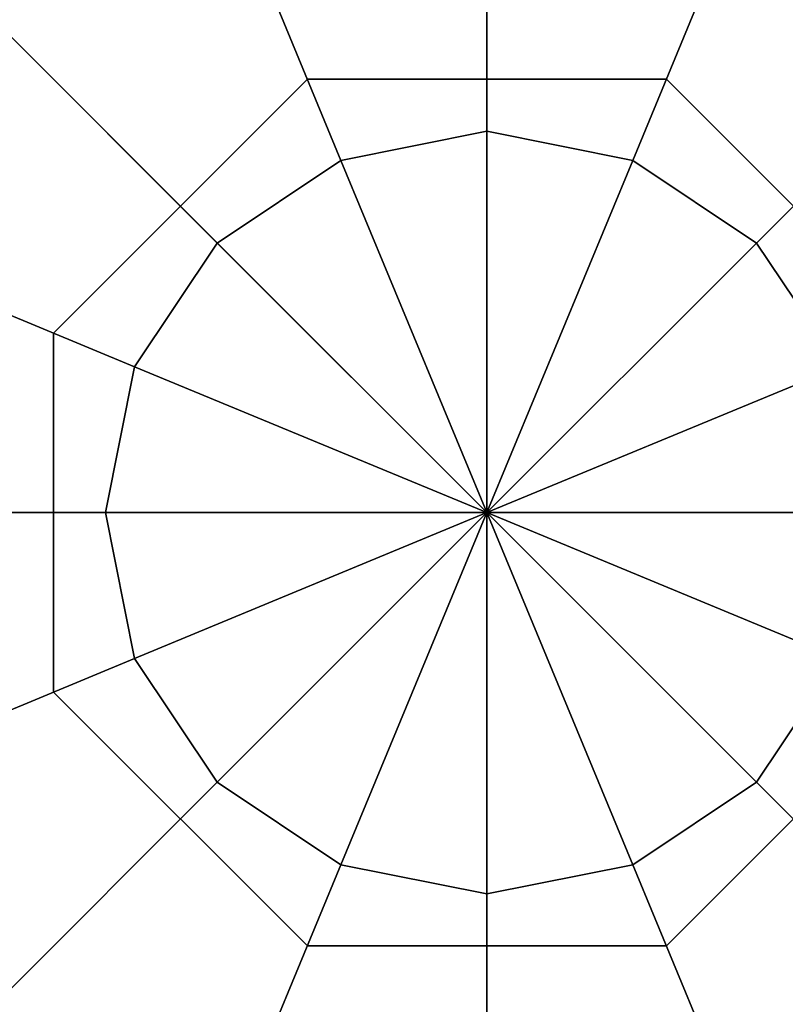
# Model space of a CAD drawing. Extents: x -1669 to 17690, y -10454 to 8613.
# Drawn here: x 10190 to 10239, y -2743 to -2680 of the extents above; entities that cross this region are included whole.
import ezdxf

# ---------------------------------------------------------------- set-up
doc = ezdxf.new("R2010")
doc.units = 0
doc.header["$LTSCALE"] = 350
doc.header["$MEASUREMENT"] = 0
doc.layers.add('BEM-SI-MIN', color=7, linetype='CONTINUOUS')
doc.layers.add('NEPTUN-19', color=7, linetype='CONTINUOUS')
doc.styles.get("Standard").update_dxf_attribs({"font": 'isocp2.shx'})
doc.dimstyles.new('Europa SI', dxfattribs={"dimscale": 74, "dimtxt": 3.5, "dimasz": 4, "dimexe": 2, "dimexo": 0, "dimgap": 2, "dimtad": 0, "dimdec": 0, "dimzin": 0, "dimdsep": 46, "dimtxsty": 'Standard', "dimcen": 2, "dimadec": 0, "dimazin": 0, "dimtfac": 1, "dimtdec": 0, "dimtofl": 0, "dimtmove": 0, "dimatfit": 3, "dimfxl": 2, "dimtolj": 1, "dimtzin": 0, "dimarcsym": 0})

# ---------------------------------------------------------------- blocks, each defined once
blk = doc.blocks.new('*D7')
at = {"layer": 'BEM-SI-MIN', "color": 0, "lineweight": -2, "transparency": 16777216}
for p, q in [((11682.691, 6481.574), (-1065.584, 6481.574)), ((-917.584, 6185.574), (-917.584, 680.86)), ((-917.584, -5907.582), (-917.584, -402.868)), ((11682.691, -6203.582), (-1065.584, -6203.582))]:
    blk.add_line(p, q, dxfattribs=at)
at = {"layer": 'BEM-SI-MIN', "color": 0, "transparency": 16777216}
for points in [[(-966.918, 6185.574), (-868.251, 6185.574), (-917.584, 6481.574)], [(-966.918, -5907.582), (-868.251, -5907.582), (-917.584, -6203.582)]]:
    blk.add_solid(points, dxfattribs=at)
at = {"layer": 'BEM-SI-MIN', "color": 0, "transparency": 16777216, "insert": (-917.584, 138.996), "char_height": 259, "attachment_point": 5, "rotation": 90}
blk.add_mtext('\\A1;12685', dxfattribs=at)
blk = doc.blocks.new('*D10')
at = {"layer": 'BEM-SI-MIN', "color": 0, "lineweight": -2, "transparency": 16777216}
for p, q in [((2777.279, -1433.072), (2777.279, -9673.499)), ((15592.24, -3414.927), (15592.24, -9673.499)), ((3073.279, -9525.499), (8668.796, -9525.499)), ((15296.24, -9525.499), (9700.724, -9525.499))]:
    blk.add_line(p, q, dxfattribs=at)
at = {"layer": 'BEM-SI-MIN', "color": 0, "transparency": 16777216}
for points in [[(3073.279, -9476.165), (3073.279, -9574.832), (2777.279, -9525.499)], [(15296.24, -9476.165), (15296.24, -9574.832), (15592.24, -9525.499)]]:
    blk.add_solid(points, dxfattribs=at)
at = {"layer": 'BEM-SI-MIN', "color": 0, "transparency": 16777216, "insert": (9184.76, -9525.499), "char_height": 259, "attachment_point": 5}
blk.add_mtext('\\A1;12815', dxfattribs=at)

msp = doc.modelspace()

# ---------------------------------------------------------------- linework, layer by layer
at = {"layer": 'NEPTUN-19'}
for p, q in [((10220.287, -2711.945), (10220.287, -154.199)), ((10220.287, -2711.945), (10097.408, -2589.066)), ((10097.408, -2589.066), (10331.996, -2823.654)), ((10331.996, -2823.654), (10097.408, -2589.066)), ((10220.287, -2711.945), (10097.408, -2589.066)), ((10331.996, -2823.654), (10133.403, -2625.061)), ((10133.403, -2625.061), (10331.996, -2823.654)), ((10220.287, -2711.945), (10220.287, -2656.994)), ((10220.287, -2664.152), (10220.287, -2687.581)), ((10220.287, -2687.581), (10220.287, -2664.152)), ((10220.287, -2664.152), (10220.287, -2687.581)), ((10220.287, -2687.581), (10220.287, -2664.152)), ((10220.287, -2664.152), (10220.287, -2687.581)), ((10220.287, -2687.581), (10220.287, -2664.152)), ((10220.287, -2664.152), (10220.287, -2687.581)), ((10220.287, -2687.581), (10220.287, -2664.152)), ((10220.287, -2664.152), (10220.287, -2687.581)), ((10220.287, -2687.581), (10220.287, -2664.152)), ((10220.287, -2664.152), (10220.287, -2687.581)), ((10220.287, -2687.581), (10220.287, -2664.152)), ((10220.287, -2664.152), (10220.287, -2687.581)), ((10220.287, -2687.581), (10220.287, -2664.152)), ((10220.287, -2664.152), (10220.287, -2687.581)), ((10220.287, -2687.581), (10220.287, -2664.152)), ((10210.963, -2689.435), (10201.997, -2667.79)), ((10201.997, -2667.79), (10210.963, -2689.435)), ((10210.963, -2689.435), (10201.997, -2667.79)), ((10201.997, -2667.79), (10210.963, -2689.435)), ((10201.997, -2667.79), (10210.963, -2689.435)), ((10210.963, -2689.435), (10201.997, -2667.79)), ((10201.997, -2667.79), (10210.963, -2689.435)), ((10210.963, -2689.435), (10201.997, -2667.79)), ((10210.963, -2689.435), (10201.997, -2667.79)), ((10201.997, -2667.79), (10210.963, -2689.435)), ((10210.963, -2689.435), (10201.997, -2667.79)), ((10201.997, -2667.79), (10210.963, -2689.435)), ((10210.963, -2689.435), (10201.997, -2667.79)), ((10201.997, -2667.79), (10210.963, -2689.435)), ((10201.997, -2667.79), (10210.963, -2689.435)), ((10210.963, -2689.435), (10201.997, -2667.79)), ((10238.577, -2667.79), (10229.611, -2689.435)), ((10238.577, -2667.79), (10229.611, -2689.435)), ((10229.611, -2689.435), (10238.577, -2667.79)), ((10238.577, -2667.79), (10229.611, -2689.435)), ((10229.611, -2689.435), (10238.577, -2667.79)), ((10238.577, -2667.79), (10229.611, -2689.435)), ((10229.611, -2689.435), (10238.577, -2667.79)), ((10229.611, -2689.435), (10238.577, -2667.79)), ((10229.611, -2689.435), (10238.577, -2667.79)), ((10229.611, -2689.435), (10238.577, -2667.79)), ((10238.577, -2667.79), (10229.611, -2689.435)), ((10229.611, -2689.435), (10238.577, -2667.79)), ((10229.611, -2689.435), (10238.577, -2667.79)), ((10238.577, -2667.79), (10229.611, -2689.435)), ((10238.577, -2667.79), (10229.611, -2689.435)), ((10238.577, -2667.79), (10229.611, -2689.435)), ((10203.059, -2694.717), (10186.492, -2678.15)), ((10203.059, -2694.717), (10186.492, -2678.15)), ((10186.492, -2678.15), (10203.059, -2694.717)), ((10186.492, -2678.15), (10203.059, -2694.717)), ((10203.059, -2694.717), (10186.492, -2678.15)), ((10186.492, -2678.15), (10203.059, -2694.717)), ((10203.059, -2694.717), (10186.492, -2678.15)), ((10186.492, -2678.15), (10203.059, -2694.717)), ((10186.492, -2678.15), (10203.059, -2694.717)), ((10186.492, -2678.15), (10203.059, -2694.717)), ((10203.059, -2694.717), (10186.492, -2678.15)), ((10203.059, -2694.717), (10186.492, -2678.15)), ((10186.492, -2678.15), (10203.059, -2694.717)), ((10203.059, -2694.717), (10186.492, -2678.15)), ((10203.059, -2694.717), (10186.492, -2678.15)), ((10186.492, -2678.15), (10203.059, -2694.717)), ((10237.516, -2694.717), (10254.082, -2678.15)), ((10237.516, -2694.717), (10254.082, -2678.15)), ((10254.082, -2678.15), (10237.516, -2694.717)), ((10254.082, -2678.15), (10237.516, -2694.717)), ((10237.516, -2694.717), (10254.082, -2678.15)), ((10237.516, -2694.717), (10254.082, -2678.15)), ((10254.082, -2678.15), (10237.516, -2694.717)), ((10254.082, -2678.15), (10237.516, -2694.717)), ((10237.516, -2694.717), (10254.082, -2678.15)), ((10254.082, -2678.15), (10237.516, -2694.717)), ((10254.082, -2678.15), (10237.516, -2694.717)), ((10237.516, -2694.717), (10254.082, -2678.15)), ((10254.082, -2678.15), (10237.516, -2694.717)), ((10237.516, -2694.717), (10254.082, -2678.15)), ((10254.082, -2678.15), (10237.516, -2694.717)), ((10237.516, -2694.717), (10254.082, -2678.15)), ((10192.595, -2700.475), (10208.817, -2684.253)), ((10208.817, -2684.253), (10192.595, -2700.475)), ((10208.817, -2684.253), (10192.595, -2700.475)), ((10192.595, -2700.475), (10208.817, -2684.253)), ((10231.757, -2684.253), (10208.817, -2684.253)), ((10208.817, -2684.253), (10208.817, -2684.253)), ((10208.817, -2684.253), (10231.757, -2684.253)), ((10208.817, -2684.253), (10231.757, -2684.253)), ((10231.757, -2684.253), (10208.817, -2684.253)), ((10208.817, -2684.253), (10208.817, -2684.253)), ((10247.979, -2700.475), (10231.757, -2684.253)), ((10231.757, -2684.253), (10231.757, -2684.253)), ((10231.757, -2684.253), (10231.757, -2684.253)), ((10231.757, -2684.253), (10247.979, -2700.475)), ((10231.757, -2684.253), (10247.979, -2700.475)), ((10247.979, -2700.475), (10231.757, -2684.253)), ((10220.287, -2687.581), (10210.963, -2689.435)), ((10210.963, -2689.435), (10220.287, -2687.581)), ((10220.287, -2687.581), (10210.963, -2689.435)), ((10210.963, -2689.435), (10220.287, -2687.581)), ((10210.963, -2689.435), (10220.287, -2687.581)), ((10220.287, -2687.581), (10210.963, -2689.435)), ((10220.287, -2687.581), (10210.963, -2689.435)), ((10210.963, -2689.435), (10220.287, -2687.581)), ((10210.963, -2689.435), (10220.287, -2687.581)), ((10220.287, -2687.581), (10210.963, -2689.435)), ((10220.287, -2687.581), (10210.963, -2689.435)), ((10210.963, -2689.435), (10220.287, -2687.581)), ((10220.287, -2687.581), (10210.963, -2689.435)), ((10210.963, -2689.435), (10220.287, -2687.581)), ((10210.963, -2689.435), (10220.287, -2687.581)), ((10220.287, -2687.581), (10210.963, -2689.435)), ((10220.287, -2711.945), (10220.287, -2687.581)), ((10220.287, -2687.581), (10229.611, -2689.435)), ((10220.287, -2711.945), (10220.287, -2687.581)), ((10220.287, -2687.581), (10229.611, -2689.435)), ((10220.287, -2687.581), (10220.287, -2711.945)), ((10229.611, -2689.435), (10220.287, -2687.581)), ((10229.611, -2689.435), (10220.287, -2687.581)), ((10220.287, -2687.581), (10220.287, -2711.945)), ((10220.287, -2687.581), (10229.611, -2689.435)), ((10229.611, -2689.435), (10220.287, -2687.581)), ((10220.287, -2687.581), (10220.287, -2711.945)), ((10220.287, -2711.945), (10220.287, -2687.581)), ((10220.287, -2711.945), (10220.287, -2687.581)), ((10229.611, -2689.435), (10220.287, -2687.581)), ((10220.287, -2687.581), (10220.287, -2711.945)), ((10220.287, -2687.581), (10229.611, -2689.435)), ((10220.287, -2687.581), (10220.287, -2711.945)), ((10220.287, -2711.945), (10220.287, -2687.581)), ((10229.611, -2689.435), (10220.287, -2687.581)), ((10220.287, -2687.581), (10220.287, -2711.945)), ((10220.287, -2687.581), (10229.611, -2689.435)), ((10220.287, -2711.945), (10220.287, -2687.581)), ((10220.287, -2687.581), (10229.611, -2689.435)), ((10220.287, -2711.945), (10220.287, -2687.581)), ((10229.611, -2689.435), (10220.287, -2687.581)), ((10220.287, -2687.581), (10220.287, -2711.945)), ((10220.287, -2687.581), (10229.611, -2689.435)), ((10229.611, -2689.435), (10220.287, -2687.581)), ((10220.287, -2687.581), (10220.287, -2711.945)), ((10229.611, -2689.435), (10220.287, -2687.581)), ((10220.287, -2711.945), (10220.287, -2687.581)), ((10220.287, -2687.581), (10229.611, -2689.435)), ((10210.963, -2689.435), (10203.059, -2694.717)), ((10210.963, -2689.435), (10203.059, -2694.717)), ((10203.059, -2694.717), (10210.963, -2689.435)), ((10203.059, -2694.717), (10210.963, -2689.435)), ((10203.059, -2694.717), (10210.963, -2689.435)), ((10210.963, -2689.435), (10203.059, -2694.717)), ((10210.963, -2689.435), (10203.059, -2694.717)), ((10203.059, -2694.717), (10210.963, -2689.435)), ((10210.963, -2689.435), (10203.059, -2694.717)), ((10203.059, -2694.717), (10210.963, -2689.435)), ((10203.059, -2694.717), (10210.963, -2689.435)), ((10210.963, -2689.435), (10203.059, -2694.717)), ((10210.963, -2689.435), (10203.059, -2694.717)), ((10203.059, -2694.717), (10210.963, -2689.435)), ((10210.963, -2689.435), (10203.059, -2694.717)), ((10203.059, -2694.717), (10210.963, -2689.435)), ((10220.287, -2711.945), (10210.963, -2689.435)), ((10210.963, -2689.435), (10220.287, -2711.945)), ((10220.287, -2711.945), (10210.963, -2689.435)), ((10210.963, -2689.435), (10220.287, -2711.945)), ((10210.963, -2689.435), (10220.287, -2711.945)), ((10220.287, -2711.945), (10210.963, -2689.435)), ((10220.287, -2711.945), (10210.963, -2689.435)), ((10210.963, -2689.435), (10220.287, -2711.945)), ((10220.287, -2711.945), (10210.963, -2689.435)), ((10220.287, -2711.945), (10210.963, -2689.435)), ((10210.963, -2689.435), (10220.287, -2711.945)), ((10210.963, -2689.435), (10220.287, -2711.945)), ((10220.287, -2711.945), (10210.963, -2689.435)), ((10210.963, -2689.435), (10220.287, -2711.945)), ((10220.287, -2711.945), (10210.963, -2689.435)), ((10210.963, -2689.435), (10220.287, -2711.945)), ((10229.611, -2689.435), (10220.287, -2711.945)), ((10220.287, -2711.945), (10229.611, -2689.435)), ((10229.611, -2689.435), (10220.287, -2711.945)), ((10220.287, -2711.945), (10229.611, -2689.435)), ((10229.611, -2689.435), (10220.287, -2711.945)), ((10220.287, -2711.945), (10229.611, -2689.435)), ((10229.611, -2689.435), (10220.287, -2711.945)), ((10220.287, -2711.945), (10229.611, -2689.435)), ((10229.611, -2689.435), (10220.287, -2711.945)), ((10220.287, -2711.945), (10229.611, -2689.435)), ((10229.611, -2689.435), (10220.287, -2711.945)), ((10229.611, -2689.435), (10220.287, -2711.945)), ((10220.287, -2711.945), (10229.611, -2689.435)), ((10220.287, -2711.945), (10229.611, -2689.435)), ((10220.287, -2711.945), (10229.611, -2689.435)), ((10229.611, -2689.435), (10220.287, -2711.945)), ((10229.611, -2689.435), (10237.516, -2694.717)), ((10229.611, -2689.435), (10237.516, -2694.717)), ((10237.516, -2694.717), (10229.611, -2689.435)), ((10237.516, -2694.717), (10229.611, -2689.435)), ((10229.611, -2689.435), (10237.516, -2694.717)), ((10229.611, -2689.435), (10237.516, -2694.717)), ((10237.516, -2694.717), (10229.611, -2689.435)), ((10237.516, -2694.717), (10229.611, -2689.435)), ((10237.516, -2694.717), (10229.611, -2689.435)), ((10237.516, -2694.717), (10229.611, -2689.435)), ((10229.611, -2689.435), (10237.516, -2694.717)), ((10237.516, -2694.717), (10229.611, -2689.435)), ((10229.611, -2689.435), (10237.516, -2694.717)), ((10237.516, -2694.717), (10229.611, -2689.435)), ((10229.611, -2689.435), (10237.516, -2694.717)), ((10229.611, -2689.435), (10237.516, -2694.717)), ((10197.777, -2702.621), (10176.132, -2693.656)), ((10176.132, -2693.656), (10197.777, -2702.621)), ((10197.777, -2702.621), (10176.132, -2693.656)), ((10176.132, -2693.656), (10197.777, -2702.621)), ((10176.132, -2693.656), (10197.777, -2702.621)), ((10176.132, -2693.656), (10197.777, -2702.621)), ((10197.777, -2702.621), (10176.132, -2693.656)), ((10197.777, -2702.621), (10176.132, -2693.656)), ((10176.132, -2693.656), (10197.777, -2702.621)), ((10197.777, -2702.621), (10176.132, -2693.656)), ((10197.777, -2702.621), (10176.132, -2693.656)), ((10176.132, -2693.656), (10197.777, -2702.621)), ((10197.777, -2702.621), (10176.132, -2693.656)), ((10176.132, -2693.656), (10197.777, -2702.621)), ((10197.777, -2702.621), (10176.132, -2693.656)), ((10176.132, -2693.656), (10197.777, -2702.621)), ((10203.059, -2694.717), (10197.777, -2702.621)), ((10197.777, -2702.621), (10203.059, -2694.717)), ((10203.059, -2694.717), (10197.777, -2702.621)), ((10197.777, -2702.621), (10203.059, -2694.717)), ((10197.777, -2702.621), (10203.059, -2694.717)), ((10197.777, -2702.621), (10203.059, -2694.717)), ((10203.059, -2694.717), (10197.777, -2702.621)), ((10203.059, -2694.717), (10197.777, -2702.621)), ((10197.777, -2702.621), (10203.059, -2694.717)), ((10203.059, -2694.717), (10197.777, -2702.621)), ((10203.059, -2694.717), (10197.777, -2702.621)), ((10197.777, -2702.621), (10203.059, -2694.717)), ((10203.059, -2694.717), (10197.777, -2702.621)), ((10197.777, -2702.621), (10203.059, -2694.717)), ((10203.059, -2694.717), (10197.777, -2702.621)), ((10197.777, -2702.621), (10203.059, -2694.717)), ((10220.287, -2711.945), (10203.059, -2694.717)), ((10203.059, -2694.717), (10220.287, -2711.945)), ((10220.287, -2711.945), (10203.059, -2694.717)), ((10203.059, -2694.717), (10220.287, -2711.945)), ((10203.059, -2694.717), (10220.287, -2711.945)), ((10220.287, -2711.945), (10203.059, -2694.717)), ((10220.287, -2711.945), (10203.059, -2694.717)), ((10203.059, -2694.717), (10220.287, -2711.945)), ((10203.059, -2694.717), (10220.287, -2711.945)), ((10203.059, -2694.717), (10220.287, -2711.945)), ((10220.287, -2711.945), (10203.059, -2694.717)), ((10220.287, -2711.945), (10203.059, -2694.717)), ((10203.059, -2694.717), (10220.287, -2711.945)), ((10220.287, -2711.945), (10203.059, -2694.717)), ((10220.287, -2711.945), (10203.059, -2694.717)), ((10203.059, -2694.717), (10220.287, -2711.945)), ((10220.287, -2711.945), (10237.516, -2694.717)), ((10237.516, -2694.717), (10220.287, -2711.945)), ((10220.287, -2711.945), (10237.516, -2694.717)), ((10237.516, -2694.717), (10220.287, -2711.945)), ((10237.516, -2694.717), (10220.287, -2711.945)), ((10220.287, -2711.945), (10237.516, -2694.717)), ((10237.516, -2694.717), (10220.287, -2711.945)), ((10220.287, -2711.945), (10237.516, -2694.717)), ((10237.516, -2694.717), (10220.287, -2711.945)), ((10220.287, -2711.945), (10237.516, -2694.717)), ((10237.516, -2694.717), (10220.287, -2711.945)), ((10220.287, -2711.945), (10237.516, -2694.717)), ((10220.287, -2711.945), (10237.516, -2694.717)), ((10237.516, -2694.717), (10220.287, -2711.945)), ((10220.287, -2711.945), (10237.516, -2694.717)), ((10237.516, -2694.717), (10220.287, -2711.945)), ((10237.516, -2694.717), (10242.797, -2702.621)), ((10237.516, -2694.717), (10242.797, -2702.621)), ((10242.797, -2702.621), (10237.516, -2694.717)), ((10242.797, -2702.621), (10237.516, -2694.717)), ((10237.516, -2694.717), (10242.797, -2702.621)), ((10237.516, -2694.717), (10242.797, -2702.621)), ((10242.797, -2702.621), (10237.516, -2694.717)), ((10242.797, -2702.621), (10237.516, -2694.717)), ((10242.797, -2702.621), (10237.516, -2694.717)), ((10242.797, -2702.621), (10237.516, -2694.717)), ((10237.516, -2694.717), (10242.797, -2702.621)), ((10242.797, -2702.621), (10237.516, -2694.717)), ((10237.516, -2694.717), (10242.797, -2702.621)), ((10242.797, -2702.621), (10237.516, -2694.717)), ((10237.516, -2694.717), (10242.797, -2702.621)), ((10237.516, -2694.717), (10242.797, -2702.621)), ((10192.595, -2700.475), (10192.595, -2723.416)), ((10192.595, -2723.416), (10192.595, -2700.475)), ((10192.595, -2700.475), (10192.595, -2700.475)), ((10192.595, -2723.416), (10192.595, -2700.475)), ((10192.595, -2700.475), (10192.595, -2723.416)), ((10192.595, -2700.475), (10192.595, -2700.475)), ((10195.922, -2711.945), (10197.777, -2702.621)), ((10197.777, -2702.621), (10195.922, -2711.945)), ((10195.922, -2711.945), (10197.777, -2702.621)), ((10197.777, -2702.621), (10195.922, -2711.945)), ((10195.922, -2711.945), (10197.777, -2702.621)), ((10195.922, -2711.945), (10197.777, -2702.621)), ((10197.777, -2702.621), (10195.922, -2711.945)), ((10197.777, -2702.621), (10195.922, -2711.945)), ((10197.777, -2702.621), (10195.922, -2711.945)), ((10195.922, -2711.945), (10197.777, -2702.621)), ((10197.777, -2702.621), (10195.922, -2711.945)), ((10195.922, -2711.945), (10197.777, -2702.621)), ((10197.777, -2702.621), (10195.922, -2711.945)), ((10195.922, -2711.945), (10197.777, -2702.621)), ((10197.777, -2702.621), (10195.922, -2711.945)), ((10195.922, -2711.945), (10197.777, -2702.621)), ((10197.777, -2702.621), (10220.287, -2711.945)), ((10220.287, -2711.945), (10197.777, -2702.621)), ((10197.777, -2702.621), (10220.287, -2711.945)), ((10220.287, -2711.945), (10197.777, -2702.621)), ((10197.777, -2702.621), (10220.287, -2711.945)), ((10220.287, -2711.945), (10197.777, -2702.621)), ((10220.287, -2711.945), (10197.777, -2702.621)), ((10197.777, -2702.621), (10220.287, -2711.945)), ((10197.777, -2702.621), (10220.287, -2711.945)), ((10220.287, -2711.945), (10197.777, -2702.621)), ((10220.287, -2711.945), (10197.777, -2702.621)), ((10197.777, -2702.621), (10220.287, -2711.945)), ((10220.287, -2711.945), (10197.777, -2702.621)), ((10197.777, -2702.621), (10220.287, -2711.945)), ((10220.287, -2711.945), (10197.777, -2702.621)), ((10197.777, -2702.621), (10220.287, -2711.945)), ((10220.287, -2711.945), (10242.797, -2702.621)), ((10242.797, -2702.621), (10220.287, -2711.945)), ((10220.287, -2711.945), (10242.797, -2702.621)), ((10242.797, -2702.621), (10220.287, -2711.945)), ((10242.797, -2702.621), (10220.287, -2711.945)), ((10220.287, -2711.945), (10242.797, -2702.621)), ((10242.797, -2702.621), (10220.287, -2711.945)), ((10220.287, -2711.945), (10242.797, -2702.621)), ((10242.797, -2702.621), (10220.287, -2711.945)), ((10220.287, -2711.945), (10242.797, -2702.621)), ((10242.797, -2702.621), (10220.287, -2711.945)), ((10220.287, -2711.945), (10242.797, -2702.621)), ((10220.287, -2711.945), (10242.797, -2702.621)), ((10242.797, -2702.621), (10220.287, -2711.945)), ((10220.287, -2711.945), (10242.797, -2702.621)), ((10242.797, -2702.621), (10220.287, -2711.945)), ((7662.541, -2711.945), (10220.287, -2711.945)), ((10165.336, -2711.945), (10220.287, -2711.945)), ((10195.922, -2711.945), (10172.494, -2711.945)), ((10172.494, -2711.945), (10195.922, -2711.945)), ((10195.922, -2711.945), (10172.494, -2711.945)), ((10172.494, -2711.945), (10195.922, -2711.945)), ((10172.494, -2711.945), (10195.922, -2711.945)), ((10195.922, -2711.945), (10172.494, -2711.945)), ((10172.494, -2711.945), (10195.922, -2711.945)), ((10195.922, -2711.945), (10172.494, -2711.945)), ((10195.922, -2711.945), (10172.494, -2711.945)), ((10172.494, -2711.945), (10195.922, -2711.945)), ((10195.922, -2711.945), (10172.494, -2711.945)), ((10172.494, -2711.945), (10195.922, -2711.945)), ((10195.922, -2711.945), (10172.494, -2711.945)), ((10172.494, -2711.945), (10195.922, -2711.945)), ((10172.494, -2711.945), (10195.922, -2711.945)), ((10195.922, -2711.945), (10172.494, -2711.945)), ((10220.287, -2711.945), (10195.922, -2711.945)), ((10195.922, -2711.945), (10220.287, -2711.945)), ((10197.777, -2721.269), (10195.922, -2711.945)), ((10220.287, -2711.945), (10195.922, -2711.945)), ((10195.922, -2711.945), (10197.777, -2721.269)), ((10195.922, -2711.945), (10220.287, -2711.945)), ((10197.777, -2721.269), (10195.922, -2711.945)), ((10195.922, -2711.945), (10197.777, -2721.269)), ((10197.777, -2721.269), (10195.922, -2711.945)), ((10197.777, -2721.269), (10195.922, -2711.945)), ((10220.287, -2711.945), (10195.922, -2711.945)), ((10195.922, -2711.945), (10197.777, -2721.269)), ((10220.287, -2711.945), (10195.922, -2711.945)), ((10195.922, -2711.945), (10197.777, -2721.269)), ((10195.922, -2711.945), (10220.287, -2711.945)), ((10195.922, -2711.945), (10220.287, -2711.945)), ((10197.777, -2721.269), (10195.922, -2711.945)), ((10220.287, -2711.945), (10195.922, -2711.945)), ((10195.922, -2711.945), (10197.777, -2721.269)), ((10195.922, -2711.945), (10197.777, -2721.269)), ((10220.287, -2711.945), (10195.922, -2711.945)), ((10195.922, -2711.945), (10220.287, -2711.945)), ((10197.777, -2721.269), (10195.922, -2711.945)), ((10195.922, -2711.945), (10220.287, -2711.945)), ((10197.777, -2721.269), (10195.922, -2711.945)), ((10220.287, -2711.945), (10195.922, -2711.945)), ((10195.922, -2711.945), (10197.777, -2721.269)), ((10195.922, -2711.945), (10220.287, -2711.945)), ((10195.922, -2711.945), (10197.777, -2721.269)), ((10195.922, -2711.945), (10220.287, -2711.945)), ((10197.777, -2721.269), (10195.922, -2711.945)), ((10220.287, -2711.945), (10195.922, -2711.945)), ((10220.287, -2711.945), (10197.777, -2721.269)), ((10197.777, -2721.269), (10220.287, -2711.945)), ((10220.287, -2711.945), (10197.777, -2721.269)), ((10197.777, -2721.269), (10220.287, -2711.945)), ((10220.287, -2711.945), (10197.777, -2721.269)), ((10220.287, -2711.945), (10197.777, -2721.269)), ((10197.777, -2721.269), (10220.287, -2711.945)), ((10197.777, -2721.269), (10220.287, -2711.945)), ((10197.777, -2721.269), (10220.287, -2711.945)), ((10220.287, -2711.945), (10197.777, -2721.269)), ((10220.287, -2711.945), (10197.777, -2721.269)), ((10197.777, -2721.269), (10220.287, -2711.945)), ((10220.287, -2711.945), (10197.777, -2721.269)), ((10197.777, -2721.269), (10220.287, -2711.945)), ((10220.287, -2711.945), (10197.777, -2721.269)), ((10197.777, -2721.269), (10220.287, -2711.945)), ((10220.287, -2711.945), (10203.059, -2729.174)), ((10203.059, -2729.174), (10220.287, -2711.945)), ((10220.287, -2711.945), (10203.059, -2729.174)), ((10203.059, -2729.174), (10220.287, -2711.945)), ((10220.287, -2711.945), (10203.059, -2729.174)), ((10220.287, -2711.945), (10203.059, -2729.174)), ((10203.059, -2729.174), (10220.287, -2711.945)), ((10203.059, -2729.174), (10220.287, -2711.945)), ((10203.059, -2729.174), (10220.287, -2711.945)), ((10220.287, -2711.945), (10203.059, -2729.174)), ((10220.287, -2711.945), (10203.059, -2729.174)), ((10203.059, -2729.174), (10220.287, -2711.945)), ((10203.059, -2729.174), (10220.287, -2711.945)), ((10220.287, -2711.945), (10203.059, -2729.174)), ((10220.287, -2711.945), (10203.059, -2729.174)), ((10203.059, -2729.174), (10220.287, -2711.945)), ((10220.287, -2711.945), (10210.963, -2734.456)), ((10210.963, -2734.456), (10220.287, -2711.945)), ((10210.963, -2734.456), (10220.287, -2711.945)), ((10220.287, -2711.945), (10210.963, -2734.456)), ((10220.287, -2711.945), (10210.963, -2734.456)), ((10210.963, -2734.456), (10220.287, -2711.945)), ((10210.963, -2734.456), (10220.287, -2711.945)), ((10220.287, -2711.945), (10210.963, -2734.456)), ((10210.963, -2734.456), (10220.287, -2711.945)), ((10210.963, -2734.456), (10220.287, -2711.945)), ((10220.287, -2711.945), (10210.963, -2734.456)), ((10220.287, -2711.945), (10210.963, -2734.456)), ((10220.287, -2711.945), (10210.963, -2734.456)), ((10210.963, -2734.456), (10220.287, -2711.945)), ((10210.963, -2734.456), (10220.287, -2711.945)), ((10220.287, -2711.945), (10210.963, -2734.456)), ((10220.287, -2711.945), (10220.287, -2711.945)), ((10220.287, -2711.945), (10220.287, -2711.945)), ((10220.287, -2711.945), (10220.287, -2711.945)), ((10220.287, -2711.945), (10220.287, -2711.945)), ((10220.287, -2711.945), (10220.287, -2711.945)), ((10220.287, -2711.945), (10220.287, -2711.945)), ((10220.287, -2711.945), (10220.287, -2736.31)), ((10220.287, -2736.31), (10220.287, -2711.945)), ((10220.287, -2711.945), (10220.287, -2711.945)), ((10220.287, -2711.945), (10229.611, -2734.456)), ((10229.611, -2734.456), (10220.287, -2711.945)), ((10220.287, -2711.945), (10220.287, -2711.945)), ((10220.287, -2711.945), (10237.516, -2729.174)), ((10237.516, -2729.174), (10220.287, -2711.945)), ((10220.287, -2711.945), (10220.287, -2711.945)), ((10220.287, -2711.945), (10242.797, -2721.269)), ((10220.287, -2711.945), (10220.287, -2711.945)), ((10220.287, -2711.945), (10220.287, -2736.31)), ((10220.287, -2736.31), (10220.287, -2711.945)), ((10220.287, -2711.945), (10220.287, -2711.945)), ((10220.287, -2711.945), (10229.611, -2734.456)), ((10229.611, -2734.456), (10220.287, -2711.945)), ((10220.287, -2711.945), (10220.287, -2711.945)), ((10220.287, -2711.945), (10237.516, -2729.174)), ((10237.516, -2729.174), (10220.287, -2711.945)), ((10220.287, -2711.945), (10220.287, -2711.945)), ((10220.287, -2711.945), (10242.797, -2721.269)), ((10242.797, -2721.269), (10220.287, -2711.945)), ((10220.287, -2711.945), (10220.287, -2711.945)), ((10220.287, -2711.945), (10244.652, -2711.945)), ((10242.797, -2721.269), (10220.287, -2711.945)), ((10220.287, -2711.945), (10220.287, -2711.945)), ((10220.287, -2711.945), (10244.652, -2711.945)), ((10244.652, -2711.945), (10220.287, -2711.945)), ((10220.287, -2711.945), (10220.287, -2711.945)), ((10220.287, -2711.945), (10220.287, -2711.945)), ((10220.287, -2711.945), (10220.287, -2711.945)), ((10220.287, -2711.945), (10220.287, -2711.945)), ((10220.287, -2711.945), (10220.287, -2711.945)), ((10244.652, -2711.945), (10220.287, -2711.945)), ((10220.287, -2711.945), (10220.287, -2711.945)), ((10220.287, -2711.945), (10220.287, -2711.945)), ((10220.287, -2711.945), (10220.287, -2711.945)), ((10220.287, -2711.945), (10220.287, -2711.945)), ((10220.287, -2711.945), (10220.287, -2711.945)), ((10220.287, -2711.945), (10220.287, -2711.945)), ((10220.287, -2711.945), (10220.287, -2711.945)), ((10220.287, -2711.945), (10220.287, -2711.945)), ((10220.287, -2711.945), (10220.287, -2711.945)), ((10220.287, -2711.945), (10220.287, -2711.945)), ((10220.287, -2711.945), (10220.287, -2711.945)), ((10220.287, -2711.945), (10220.287, -2711.945)), ((10220.287, -2711.945), (10220.287, -2736.31)), ((10229.611, -2734.456), (10220.287, -2711.945)), ((10220.287, -2711.945), (10220.287, -2711.945)), ((10220.287, -2711.945), (10229.611, -2734.456)), ((10237.516, -2729.174), (10220.287, -2711.945)), ((10220.287, -2711.945), (10220.287, -2711.945)), ((10220.287, -2711.945), (10237.516, -2729.174)), ((10242.797, -2721.269), (10220.287, -2711.945)), ((10220.287, -2711.945), (10220.287, -2711.945)), ((10220.287, -2711.945), (10242.797, -2721.269)), ((10244.652, -2711.945), (10220.287, -2711.945)), ((10220.287, -2711.945), (10220.287, -2711.945)), ((10220.287, -2711.945), (10244.652, -2711.945)), ((10220.287, -2711.945), (10220.287, -2711.945)), ((10220.287, -2711.945), (10220.287, -2711.945)), ((10220.287, -2736.31), (10220.287, -2711.945)), ((10220.287, -2711.945), (10220.287, -2711.945)), ((10220.287, -2711.945), (10220.287, -2711.945)), ((10220.287, -2711.945), (10220.287, -2711.945)), ((10220.287, -2711.945), (10220.287, -2711.945)), ((10220.287, -2711.945), (10220.287, -2711.945)), ((10220.287, -2711.945), (10220.287, -2711.945)), ((10220.287, -2711.945), (10220.287, -2711.945)), ((10220.287, -2711.945), (10220.287, -2711.945)), ((10220.287, -2711.945), (10220.287, -2711.945)), ((10220.287, -2711.945), (10220.287, -2711.945)), ((10220.287, -2711.945), (10220.287, -2711.945)), ((10220.287, -2711.945), (10220.287, -2711.945)), ((10220.287, -2711.945), (10220.287, -2711.945)), ((10220.287, -2711.945), (10220.287, -2711.945)), ((10220.287, -2711.945), (10220.287, -2711.945)), ((10220.287, -2711.945), (10220.287, -2711.945)), ((10220.287, -2711.945), (10220.287, -2711.945)), ((10220.287, -2711.945), (10220.287, -2736.31)), ((10229.611, -2734.456), (10220.287, -2711.945)), ((10220.287, -2711.945), (10220.287, -2711.945)), ((10220.287, -2711.945), (10229.611, -2734.456)), ((10237.516, -2729.174), (10220.287, -2711.945)), ((10220.287, -2711.945), (10220.287, -2711.945)), ((10220.287, -2711.945), (10237.516, -2729.174)), ((10242.797, -2721.269), (10220.287, -2711.945)), ((10220.287, -2711.945), (10220.287, -2711.945)), ((10220.287, -2711.945), (10242.797, -2721.269)), ((10244.652, -2711.945), (10220.287, -2711.945)), ((10220.287, -2711.945), (10220.287, -2711.945)), ((10220.287, -2711.945), (10244.652, -2711.945)), ((10220.287, -2711.945), (10220.287, -2711.945)), ((10220.287, -2711.945), (10220.287, -2711.945)), ((10220.287, -2711.945), (10220.287, -2711.945)), ((10220.287, -2711.945), (10220.287, -2711.945)), ((10220.287, -2736.31), (10220.287, -2711.945)), ((10220.287, -2711.945), (10220.287, -2711.945)), ((10220.287, -2711.945), (10220.287, -2736.31)), ((10229.611, -2734.456), (10220.287, -2711.945)), ((10220.287, -2711.945), (10220.287, -2711.945)), ((10220.287, -2711.945), (10220.287, -2711.945)), ((10220.287, -2711.945), (10220.287, -2711.945)), ((10220.287, -2711.945), (10220.287, -2711.945)), ((10220.287, -2711.945), (10220.287, -2711.945)), ((10220.287, -2711.945), (10220.287, -2736.31)), ((10220.287, -2736.31), (10220.287, -2711.945)), ((10220.287, -2711.945), (10220.287, -2711.945)), ((10220.287, -2711.945), (10220.287, -2711.945)), ((10220.287, -2711.945), (10220.287, -2711.945)), ((10220.287, -2711.945), (10220.287, -2711.945)), ((10220.287, -2711.945), (10220.287, -2711.945)), ((10220.287, -2711.945), (10220.287, -2711.945)), ((10220.287, -2711.945), (10220.287, -2711.945)), ((10220.287, -2711.945), (10220.287, -2711.945)), ((10220.287, -2711.945), (10220.287, -2711.945)), ((10220.287, -2711.945), (10220.287, -2711.945)), ((10220.287, -2711.945), (10220.287, -2711.945)), ((10220.287, -2711.945), (10220.287, -2711.945)), ((10220.287, -2711.945), (10220.287, -2711.945)), ((10220.287, -2711.945), (10220.287, -2711.945)), ((10220.287, -2711.945), (10220.287, -2711.945)), ((10220.287, -2711.945), (10220.287, -2711.945)), ((10220.287, -2736.31), (10220.287, -2711.945)), ((10220.287, -2711.945), (10220.287, -2711.945)), ((10220.287, -2711.945), (10220.287, -2711.945)), ((10220.287, -2711.945), (10220.287, -2736.31)), ((10229.611, -2734.456), (10220.287, -2711.945)), ((10220.287, -2711.945), (10220.287, -2711.945)), ((10220.287, -2711.945), (10229.611, -2734.456)), ((10237.516, -2729.174), (10220.287, -2711.945)), ((10220.287, -2711.945), (10220.287, -2711.945)), ((10220.287, -2711.945), (10237.516, -2729.174)), ((10242.797, -2721.269), (10220.287, -2711.945)), ((10220.287, -2711.945), (10220.287, -2711.945)), ((10220.287, -2711.945), (10242.797, -2721.269)), ((10244.652, -2711.945), (10220.287, -2711.945)), ((10220.287, -2711.945), (10220.287, -2711.945)), ((10220.287, -2711.945), (10244.652, -2711.945)), ((10220.287, -2711.945), (10220.287, -2711.945)), ((10220.287, -2711.945), (10220.287, -2711.945)), ((10220.287, -2711.945), (10220.287, -2711.945)), ((10220.287, -2711.945), (10220.287, -2711.945)), ((10220.287, -2711.945), (10220.287, -2711.945)), ((10220.287, -2711.945), (10220.287, -2711.945)), ((10220.287, -2711.945), (10220.287, -2711.945)), ((10220.287, -2736.31), (10220.287, -2711.945)), ((10220.287, -2711.945), (10220.287, -2711.945)), ((10220.287, -2711.945), (10229.611, -2734.456)), ((10220.287, -2711.945), (10229.611, -2734.456)), ((10237.516, -2729.174), (10220.287, -2711.945)), ((10220.287, -2711.945), (10220.287, -2711.945)), ((10229.611, -2734.456), (10220.287, -2711.945)), ((10220.287, -2711.945), (10220.287, -2711.945)), ((10220.287, -2711.945), (10237.516, -2729.174)), ((10220.287, -2711.945), (10237.516, -2729.174)), ((10242.797, -2721.269), (10220.287, -2711.945)), ((10220.287, -2711.945), (10220.287, -2711.945)), ((10237.516, -2729.174), (10220.287, -2711.945)), ((10220.287, -2711.945), (10220.287, -2711.945)), ((10220.287, -2711.945), (10242.797, -2721.269)), ((10220.287, -2711.945), (10242.797, -2721.269)), ((10244.652, -2711.945), (10220.287, -2711.945)), ((10220.287, -2711.945), (10220.287, -2711.945)), ((10242.797, -2721.269), (10220.287, -2711.945)), ((10220.287, -2711.945), (10220.287, -2711.945)), ((10220.287, -2711.945), (10244.652, -2711.945)), ((10220.287, -2711.945), (10244.652, -2711.945)), ((10220.287, -2711.945), (10220.287, -2711.945)), ((10244.652, -2711.945), (10220.287, -2711.945)), ((10220.287, -2711.945), (10220.287, -2711.945)), ((10220.287, -2711.945), (10220.287, -2711.945)), ((10220.287, -2711.945), (10220.287, -2711.945)), ((10220.287, -2711.945), (10220.287, -2711.945)), ((10220.287, -2711.945), (10220.287, -2711.945)), ((10220.287, -2711.945), (10220.287, -2711.945)), ((10220.287, -2736.31), (10220.287, -2711.945)), ((10220.287, -2711.945), (10220.287, -2711.945)), ((10220.287, -2711.945), (10229.611, -2734.456)), ((10229.611, -2734.456), (10220.287, -2711.945)), ((10220.287, -2711.945), (10220.287, -2711.945)), ((10220.287, -2711.945), (10237.516, -2729.174)), ((10237.516, -2729.174), (10220.287, -2711.945)), ((10220.287, -2711.945), (10220.287, -2711.945)), ((10220.287, -2711.945), (10242.797, -2721.269)), ((10220.287, -2711.945), (10220.287, -2711.945)), ((10220.287, -2711.945), (10220.287, -2711.945)), ((10242.797, -2721.269), (10220.287, -2711.945)), ((10220.287, -2711.945), (10220.287, -2711.945)), ((10220.287, -2711.945), (10244.652, -2711.945)), ((10244.652, -2711.945), (10220.287, -2711.945)), ((10220.287, -2711.945), (10220.287, -2711.945)), ((10220.287, -2711.945), (10220.287, -2711.945)), ((10220.287, -2711.945), (10220.287, -2711.945)), ((10220.287, -2711.945), (10220.287, -2711.945)), ((10220.287, -2711.945), (10220.287, -2711.945)), ((10220.287, -2711.945), (10220.287, -2711.945)), ((10220.287, -2711.945), (10220.287, -2711.945)), ((10220.287, -2711.945), (10220.287, -2736.31)), ((10220.287, -2711.945), (10220.287, -2711.945)), ((10220.287, -2711.945), (10220.287, -2711.945)), ((10220.287, -2711.945), (10220.287, -2711.945)), ((10220.287, -2711.945), (10220.287, -2711.945)), ((10197.777, -2721.269), (10176.132, -2730.235)), ((10197.777, -2721.269), (10176.132, -2730.235)), ((10176.132, -2730.235), (10197.777, -2721.269)), ((10176.132, -2730.235), (10197.777, -2721.269)), ((10176.132, -2730.235), (10197.777, -2721.269)), ((10176.132, -2730.235), (10197.777, -2721.269)), ((10197.777, -2721.269), (10176.132, -2730.235)), ((10197.777, -2721.269), (10176.132, -2730.235)), ((10176.132, -2730.235), (10197.777, -2721.269)), ((10197.777, -2721.269), (10176.132, -2730.235)), ((10197.777, -2721.269), (10176.132, -2730.235)), ((10176.132, -2730.235), (10197.777, -2721.269)), ((10197.777, -2721.269), (10176.132, -2730.235)), ((10176.132, -2730.235), (10197.777, -2721.269)), ((10197.777, -2721.269), (10176.132, -2730.235)), ((10176.132, -2730.235), (10197.777, -2721.269)), ((10203.059, -2729.174), (10197.777, -2721.269)), ((10203.059, -2729.174), (10197.777, -2721.269)), ((10197.777, -2721.269), (10203.059, -2729.174)), ((10197.777, -2721.269), (10203.059, -2729.174)), ((10203.059, -2729.174), (10197.777, -2721.269)), ((10203.059, -2729.174), (10197.777, -2721.269)), ((10197.777, -2721.269), (10203.059, -2729.174)), ((10197.777, -2721.269), (10203.059, -2729.174)), ((10203.059, -2729.174), (10197.777, -2721.269)), ((10197.777, -2721.269), (10203.059, -2729.174)), ((10197.777, -2721.269), (10203.059, -2729.174)), ((10203.059, -2729.174), (10197.777, -2721.269)), ((10203.059, -2729.174), (10197.777, -2721.269)), ((10197.777, -2721.269), (10203.059, -2729.174)), ((10197.777, -2721.269), (10203.059, -2729.174)), ((10203.059, -2729.174), (10197.777, -2721.269)), ((10242.797, -2721.269), (10237.516, -2729.174)), ((10242.797, -2721.269), (10237.516, -2729.174)), ((10237.516, -2729.174), (10242.797, -2721.269)), ((10237.516, -2729.174), (10242.797, -2721.269)), ((10242.797, -2721.269), (10237.516, -2729.174)), ((10242.797, -2721.269), (10237.516, -2729.174)), ((10237.516, -2729.174), (10242.797, -2721.269)), ((10237.516, -2729.174), (10242.797, -2721.269)), ((10237.516, -2729.174), (10242.797, -2721.269)), ((10237.516, -2729.174), (10242.797, -2721.269)), ((10242.797, -2721.269), (10237.516, -2729.174)), ((10237.516, -2729.174), (10242.797, -2721.269)), ((10237.516, -2729.174), (10242.797, -2721.269)), ((10242.797, -2721.269), (10237.516, -2729.174)), ((10242.797, -2721.269), (10237.516, -2729.174)), ((10242.797, -2721.269), (10237.516, -2729.174)), ((10192.595, -2723.416), (10208.817, -2739.637)), ((10192.595, -2723.416), (10192.595, -2723.416)), ((10192.595, -2723.416), (10192.595, -2723.416)), ((10208.817, -2739.637), (10192.595, -2723.416)), ((10208.817, -2739.637), (10192.595, -2723.416)), ((10192.595, -2723.416), (10208.817, -2739.637)), ((10231.757, -2739.637), (10247.979, -2723.416)), ((10247.979, -2723.416), (10231.757, -2739.637)), ((10247.979, -2723.416), (10231.757, -2739.637)), ((10231.757, -2739.637), (10247.979, -2723.416)), ((10203.059, -2729.174), (10186.492, -2745.74)), ((10203.059, -2729.174), (10186.492, -2745.74)), ((10186.492, -2745.74), (10203.059, -2729.174)), ((10186.492, -2745.74), (10203.059, -2729.174)), ((10186.492, -2745.74), (10203.059, -2729.174)), ((10186.492, -2745.74), (10203.059, -2729.174)), ((10203.059, -2729.174), (10186.492, -2745.74)), ((10203.059, -2729.174), (10186.492, -2745.74)), ((10186.492, -2745.74), (10203.059, -2729.174)), ((10203.059, -2729.174), (10186.492, -2745.74)), ((10203.059, -2729.174), (10186.492, -2745.74)), ((10186.492, -2745.74), (10203.059, -2729.174)), ((10203.059, -2729.174), (10186.492, -2745.74)), ((10186.492, -2745.74), (10203.059, -2729.174)), ((10203.059, -2729.174), (10186.492, -2745.74)), ((10186.492, -2745.74), (10203.059, -2729.174)), ((10210.963, -2734.456), (10203.059, -2729.174)), ((10210.963, -2734.456), (10203.059, -2729.174)), ((10203.059, -2729.174), (10210.963, -2734.456)), ((10203.059, -2729.174), (10210.963, -2734.456)), ((10203.059, -2729.174), (10210.963, -2734.456)), ((10203.059, -2729.174), (10210.963, -2734.456)), ((10210.963, -2734.456), (10203.059, -2729.174)), ((10210.963, -2734.456), (10203.059, -2729.174)), ((10203.059, -2729.174), (10210.963, -2734.456)), ((10210.963, -2734.456), (10203.059, -2729.174)), ((10203.059, -2729.174), (10210.963, -2734.456)), ((10210.963, -2734.456), (10203.059, -2729.174)), ((10210.963, -2734.456), (10203.059, -2729.174)), ((10203.059, -2729.174), (10210.963, -2734.456)), ((10203.059, -2729.174), (10210.963, -2734.456)), ((10210.963, -2734.456), (10203.059, -2729.174)), ((10237.516, -2729.174), (10229.611, -2734.456)), ((10237.516, -2729.174), (10229.611, -2734.456)), ((10229.611, -2734.456), (10237.516, -2729.174)), ((10229.611, -2734.456), (10237.516, -2729.174)), ((10237.516, -2729.174), (10229.611, -2734.456)), ((10237.516, -2729.174), (10229.611, -2734.456)), ((10229.611, -2734.456), (10237.516, -2729.174)), ((10229.611, -2734.456), (10237.516, -2729.174)), ((10229.611, -2734.456), (10237.516, -2729.174)), ((10229.611, -2734.456), (10237.516, -2729.174)), ((10237.516, -2729.174), (10229.611, -2734.456)), ((10229.611, -2734.456), (10237.516, -2729.174)), ((10229.611, -2734.456), (10237.516, -2729.174)), ((10237.516, -2729.174), (10229.611, -2734.456)), ((10237.516, -2729.174), (10229.611, -2734.456)), ((10237.516, -2729.174), (10229.611, -2734.456)), ((10254.082, -2745.74), (10237.516, -2729.174)), ((10254.082, -2745.74), (10237.516, -2729.174)), ((10237.516, -2729.174), (10254.082, -2745.74)), ((10237.516, -2729.174), (10254.082, -2745.74)), ((10237.516, -2729.174), (10254.082, -2745.74)), ((10237.516, -2729.174), (10254.082, -2745.74)), ((10254.082, -2745.74), (10237.516, -2729.174)), ((10254.082, -2745.74), (10237.516, -2729.174)), ((10237.516, -2729.174), (10254.082, -2745.74)), ((10254.082, -2745.74), (10237.516, -2729.174)), ((10237.516, -2729.174), (10254.082, -2745.74)), ((10254.082, -2745.74), (10237.516, -2729.174)), ((10254.082, -2745.74), (10237.516, -2729.174)), ((10237.516, -2729.174), (10254.082, -2745.74)), ((10254.082, -2745.74), (10237.516, -2729.174)), ((10237.516, -2729.174), (10254.082, -2745.74)), ((10210.963, -2734.456), (10201.997, -2756.101)), ((10210.963, -2734.456), (10201.997, -2756.101)), ((10201.997, -2756.101), (10210.963, -2734.456)), ((10201.997, -2756.101), (10210.963, -2734.456)), ((10201.997, -2756.101), (10210.963, -2734.456)), ((10201.997, -2756.101), (10210.963, -2734.456)), ((10210.963, -2734.456), (10201.997, -2756.101)), ((10210.963, -2734.456), (10201.997, -2756.101)), ((10201.997, -2756.101), (10210.963, -2734.456)), ((10210.963, -2734.456), (10201.997, -2756.101)), ((10201.997, -2756.101), (10210.963, -2734.456)), ((10210.963, -2734.456), (10201.997, -2756.101)), ((10210.963, -2734.456), (10201.997, -2756.101)), ((10201.997, -2756.101), (10210.963, -2734.456)), ((10201.997, -2756.101), (10210.963, -2734.456)), ((10210.963, -2734.456), (10201.997, -2756.101)), ((10220.287, -2736.31), (10210.963, -2734.456)), ((10220.287, -2736.31), (10210.963, -2734.456)), ((10210.963, -2734.456), (10220.287, -2736.31)), ((10210.963, -2734.456), (10220.287, -2736.31)), ((10210.963, -2734.456), (10220.287, -2736.31)), ((10210.963, -2734.456), (10220.287, -2736.31)), ((10220.287, -2736.31), (10210.963, -2734.456)), ((10220.287, -2736.31), (10210.963, -2734.456)), ((10210.963, -2734.456), (10220.287, -2736.31)), ((10220.287, -2736.31), (10210.963, -2734.456)), ((10220.287, -2736.31), (10210.963, -2734.456)), ((10210.963, -2734.456), (10220.287, -2736.31)), ((10220.287, -2736.31), (10210.963, -2734.456)), ((10210.963, -2734.456), (10220.287, -2736.31)), ((10210.963, -2734.456), (10220.287, -2736.31)), ((10220.287, -2736.31), (10210.963, -2734.456)), ((10229.611, -2734.456), (10220.287, -2736.31)), ((10229.611, -2734.456), (10220.287, -2736.31)), ((10220.287, -2736.31), (10229.611, -2734.456)), ((10220.287, -2736.31), (10229.611, -2734.456)), ((10220.287, -2736.31), (10229.611, -2734.456)), ((10220.287, -2736.31), (10229.611, -2734.456)), ((10229.611, -2734.456), (10220.287, -2736.31)), ((10229.611, -2734.456), (10220.287, -2736.31)), ((10220.287, -2736.31), (10229.611, -2734.456)), ((10229.611, -2734.456), (10220.287, -2736.31)), ((10220.287, -2736.31), (10229.611, -2734.456)), ((10229.611, -2734.456), (10220.287, -2736.31)), ((10220.287, -2736.31), (10229.611, -2734.456)), ((10229.611, -2734.456), (10220.287, -2736.31)), ((10220.287, -2736.31), (10229.611, -2734.456)), ((10229.611, -2734.456), (10220.287, -2736.31)), ((10229.611, -2734.456), (10238.577, -2756.101)), ((10229.611, -2734.456), (10238.577, -2756.101)), ((10238.577, -2756.101), (10229.611, -2734.456)), ((10238.577, -2756.101), (10229.611, -2734.456)), ((10229.611, -2734.456), (10238.577, -2756.101)), ((10229.611, -2734.456), (10238.577, -2756.101)), ((10238.577, -2756.101), (10229.611, -2734.456)), ((10238.577, -2756.101), (10229.611, -2734.456)), ((10238.577, -2756.101), (10229.611, -2734.456)), ((10238.577, -2756.101), (10229.611, -2734.456)), ((10229.611, -2734.456), (10238.577, -2756.101)), ((10238.577, -2756.101), (10229.611, -2734.456)), ((10229.611, -2734.456), (10238.577, -2756.101)), ((10238.577, -2756.101), (10229.611, -2734.456)), ((10229.611, -2734.456), (10238.577, -2756.101)), ((10229.611, -2734.456), (10238.577, -2756.101)), ((10220.287, -2759.739), (10220.287, -2736.31)), ((10220.287, -2736.31), (10220.287, -2759.739)), ((10220.287, -2759.739), (10220.287, -2736.31)), ((10220.287, -2736.31), (10220.287, -2759.739)), ((10220.287, -2736.31), (10220.287, -2759.739)), ((10220.287, -2759.739), (10220.287, -2736.31)), ((10220.287, -2736.31), (10220.287, -2759.739)), ((10220.287, -2759.739), (10220.287, -2736.31)), ((10220.287, -2736.31), (10220.287, -2759.739)), ((10220.287, -2736.31), (10220.287, -2759.739)), ((10220.287, -2759.739), (10220.287, -2736.31)), ((10220.287, -2759.739), (10220.287, -2736.31)), ((10220.287, -2736.31), (10220.287, -2759.739)), ((10220.287, -2759.739), (10220.287, -2736.31)), ((10220.287, -2759.739), (10220.287, -2736.31)), ((10220.287, -2736.31), (10220.287, -2759.739)), ((10208.817, -2739.637), (10231.757, -2739.637)), ((10208.817, -2739.637), (10208.817, -2739.637)), ((10208.817, -2739.637), (10208.817, -2739.637)), ((10231.757, -2739.637), (10208.817, -2739.637)), ((10231.757, -2739.637), (10208.817, -2739.637)), ((10208.817, -2739.637), (10231.757, -2739.637)), ((10231.757, -2739.637), (10231.757, -2739.637)), ((10231.757, -2739.637), (10231.757, -2739.637))]:
    msp.add_line(p, q, dxfattribs=at)

# ---------------------------------------------------------------- dimensions: what is measured, and where the dimension line sits
at = {"layer": 'BEM-SI-MIN'}
dim = msp.add_aligned_dim(p1=(11682.691, -6203.582), p2=(11682.691, 6481.574), distance=12600.275, dimstyle='Europa SI', dxfattribs=at)
dim.commit()
dim.dimension.update_dxf_attribs({"geometry": '*D7', "text_midpoint": (-917.584, 138.996)})
dim = msp.add_linear_dim(base=(15592.24, -9525.499), p1=(2777.279, -1433.072), p2=(15592.24, -3414.927), angle=180, dimstyle='Europa SI', override={"dimtmove": 1}, dxfattribs=at)
dim.commit()
dim.dimension.update_dxf_attribs({"geometry": '*D10', "text_midpoint": (9184.76, -9525.499)})

doc.saveas('drawing.dxf')
